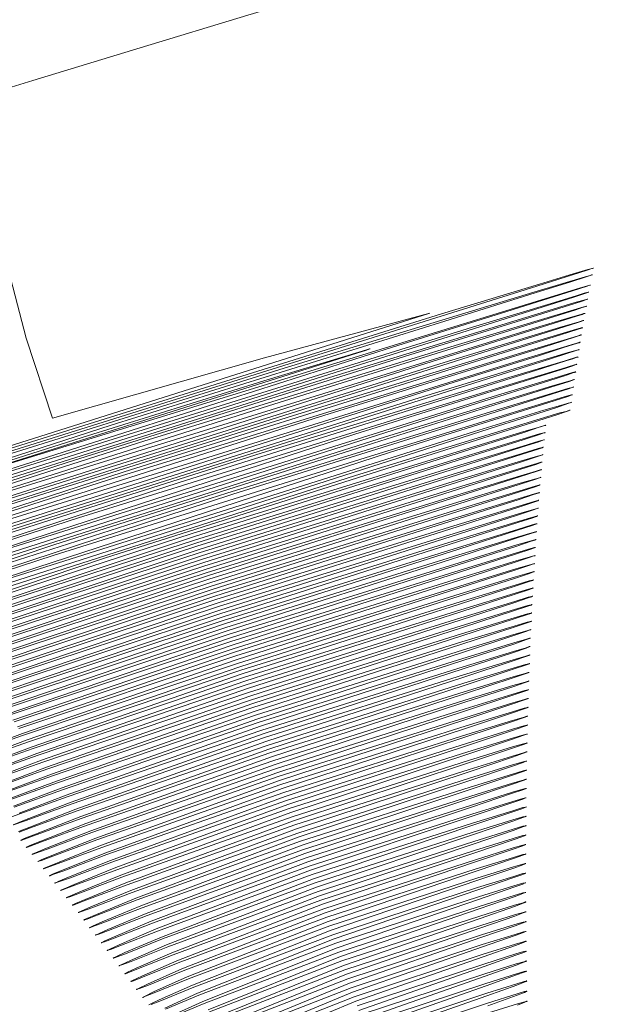
# Model space of a CAD drawing. Units: inches. Extents: x 3 to 207, y 0 to 132.
# Drawn here: x 89 to 89, y 106 to 106 of the extents above; entities that cross this region are included whole.
import ezdxf

# ---------------------------------------------------------------- set-up
doc = ezdxf.new("R2010")
doc.units = ezdxf.units.IN
doc.header["$MEASUREMENT"] = 0

msp = doc.modelspace()

# ---------------------------------------------------------------- linework, layer by layer
at = {"color": 7, "linetype": 'Continuous', "lineweight": 15, "flags": 128}
for points in [[(88.8482556, 105.9608386), (88.8483307, 105.9605523), (88.8483906, 105.9603716), (88.8488693, 105.9605077), (88.8492421, 105.9606086), (88.8478209, 105.9601592)], [(88.8478432, 105.9601627), (88.8492685, 105.9606068), (88.8494897, 105.9606737), (88.8495583, 105.9606948), (88.8495991, 105.9607066), (88.8496091, 105.9607095), (88.8496114, 105.9607101), (88.849612, 105.9607101), (88.849612, 105.9607101), (88.8496117, 105.9607101), (88.8496108, 105.9607101), (88.8496082, 105.9607089), (88.8495973, 105.9607054), (88.8494841, 105.9606696), (88.8481107, 105.960239)], [(88.848104, 105.9602314), (88.8489136, 105.9604842), (88.8494771, 105.9606555), (88.8495926, 105.9606901), (88.8496041, 105.9606937), (88.8496073, 105.9606948), (88.8496085, 105.9606948), (88.8496091, 105.9606948), (88.8496088, 105.9606948), (88.8496067, 105.9606942), (88.8495976, 105.9606913), (88.8495586, 105.9606784), (88.8494923, 105.9606579), (88.8492764, 105.9605904), (88.8485226, 105.9603557), (88.847869, 105.9601445)], [(88.8482944, 105.9602695), (88.8495337, 105.9606508), (88.8495824, 105.9606655), (88.8495962, 105.9606696), (88.8496035, 105.9606714), (88.8496041, 105.9606714), (88.8496047, 105.9606714), (88.8496044, 105.9606714), (88.8496038, 105.9606714), (88.8496014, 105.9606708), (88.8495973, 105.960669), (88.8495642, 105.9606585), (88.8494158, 105.9606121), (88.8491582, 105.9605317), (88.8478071, 105.9601011)], [(88.8479447, 105.9601428), (88.8493389, 105.9605769), (88.8495234, 105.9606326), (88.849575, 105.9606485), (88.8495906, 105.9606532), (88.8495994, 105.9606555), (88.8496011, 105.9606561), (88.8496014, 105.9606561), (88.8496008, 105.9606555), (88.8496, 105.9606555), (88.8495967, 105.9606544), (88.8495671, 105.9606444), (88.8494266, 105.9606004), (88.8480579, 105.9601686)], [(88.8477599, 105.9600677), (88.8490253, 105.9604666), (88.8495128, 105.960615), (88.8495674, 105.9606315), (88.849595, 105.9606391), (88.8495976, 105.9606403), (88.8495985, 105.9606403), (88.8495988, 105.9606403), (88.8495985, 105.9606403), (88.8495979, 105.9606397), (88.8495956, 105.9606391), (88.8495859, 105.9606356), (88.8495695, 105.9606303), (88.8494369, 105.9605886), (88.8491969, 105.9605141), (88.8484261, 105.9602724), (88.847852, 105.9600853)], [(88.8479368, 105.9601093), (88.8485991, 105.96032), (88.8493069, 105.9605376), (88.849502, 105.9605963), (88.8495595, 105.9606139), (88.84959, 105.9606227), (88.8495935, 105.9606238), (88.8495956, 105.9606244), (88.8495956, 105.9606244), (88.8495953, 105.9606238), (88.8495941, 105.9606238), (88.8495862, 105.9606209), (88.8495715, 105.9606162), (88.8494466, 105.9605769), (88.8488781, 105.9603997), (88.8481125, 105.9601557)], [(88.8482017, 105.9601792), (88.8494908, 105.9605781), (88.8495513, 105.9605963), (88.849585, 105.9606062), (88.849592, 105.960608), (88.8495926, 105.960608), (88.8495929, 105.960608), (88.8495929, 105.960608), (88.8495923, 105.960608), (88.84959, 105.9606074), (88.8495862, 105.9606057), (88.8495733, 105.9606016), (88.8494559, 105.9605646), (88.849233, 105.9604948), (88.8478978, 105.9600689)], [(88.8479315, 105.9600765), (88.8492747, 105.9604971), (88.8494797, 105.9605593), (88.8495428, 105.9605781), (88.8495794, 105.9605892), (88.8495879, 105.9605916), (88.84959, 105.9605922), (88.84959, 105.9605922), (88.8495894, 105.9605916), (88.8495885, 105.9605916), (88.8495856, 105.9605904), (88.8495744, 105.9605869), (88.8494644, 105.9605523), (88.8481676, 105.9601422)], [(88.8479289, 105.9600436), (88.848517, 105.9602325), (88.8492418, 105.9604561), (88.8494565, 105.9605212), (88.8495674, 105.9605546), (88.8495791, 105.9605581), (88.8495827, 105.9605593), (88.8495844, 105.9605593), (88.8495844, 105.9605593), (88.8495841, 105.9605593), (88.8495832, 105.9605587), (88.8495753, 105.9605564), (88.8495407, 105.9605452), (88.8494803, 105.9605259), (88.8489813, 105.9603704), (88.8482234, 105.9601287)], [(88.8481802, 105.960141), (88.8489444, 105.9603804), (88.849468, 105.9605405), (88.8495736, 105.9605722), (88.8495838, 105.9605752), (88.8495865, 105.9605757), (88.8495871, 105.9605757), (88.8495874, 105.9605757), (88.8495874, 105.9605757), (88.8495868, 105.9605757), (88.8495844, 105.9605746), (88.849575, 105.9605716), (88.8495369, 105.9605593), (88.8494727, 105.9605394), (88.8492665, 105.9604748), (88.8485522, 105.9602507), (88.8479444, 105.9600524)], [(88.8481621, 105.9601029), (88.8494445, 105.9605018), (88.849561, 105.960537), (88.8495742, 105.9605411), (88.8495809, 105.9605429), (88.8495818, 105.9605429), (88.8495821, 105.9605429), (88.8495818, 105.9605429), (88.8495812, 105.9605429), (88.8495791, 105.9605417), (88.8495753, 105.9605405), (88.8495442, 105.9605306), (88.8494873, 105.9605124), (88.8492972, 105.9604531), (88.8479919, 105.960036)], [(88.8478391, 105.9601316), (88.8484577, 105.9603282), (88.8488678, 105.9604555), (88.8490025, 105.9604965), (88.8490822, 105.9605206), (88.8491016, 105.9605265), (88.849106, 105.9605276), (88.8491072, 105.9605276), (88.8491072, 105.9605276), (88.8491069, 105.9605276), (88.8491066, 105.9605276), (88.8491048, 105.960527), (88.849099, 105.9605247), (88.8490773, 105.9605182), (88.8488529, 105.9604478), (88.8481844, 105.9602361)], [(88.8479286, 105.9600108), (88.8492087, 105.9604144), (88.8494325, 105.9604825), (88.8495542, 105.9605194), (88.8495689, 105.9605235), (88.8495774, 105.9605259), (88.8495791, 105.9605265), (88.8495791, 105.9605265), (88.8495786, 105.9605259), (88.8495777, 105.9605259), (88.8495747, 105.9605247), (88.8495469, 105.9605159), (88.8494938, 105.9604989), (88.8482797, 105.9601146)], [(88.8479306, 105.9599785), (88.8484489, 105.9601469), (88.8491755, 105.9603722), (88.8494078, 105.9604432), (88.8495401, 105.960483), (88.8495689, 105.9604918), (88.8495721, 105.9604924), (88.8495739, 105.960493), (88.8495739, 105.960493), (88.8495736, 105.9604924), (88.8495727, 105.9604924), (88.8495651, 105.9604895), (88.8495516, 105.9604854), (88.8495055, 105.9604707), (88.8490731, 105.9603352), (88.8478913, 105.9599515)], [(88.8481468, 105.9600659), (88.8488634, 105.960293), (88.8494202, 105.9604631), (88.8495475, 105.9605012), (88.8495733, 105.9605089), (88.8495756, 105.9605094), (88.8495765, 105.9605094), (88.8495768, 105.96051), (88.8495765, 105.9605094), (88.8495762, 105.9605094), (88.8495739, 105.9605089), (88.8495648, 105.9605053), (88.8495495, 105.9605006), (88.8494999, 105.9604848), (88.8493257, 105.9604302), (88.8486786, 105.9602273), (88.8480403, 105.960019)], [(88.8481342, 105.9600284), (88.8493952, 105.9604232), (88.8495325, 105.9604649), (88.8495642, 105.9604742), (88.8495706, 105.960476), (88.8495712, 105.960476), (88.8495715, 105.960476), (88.8495715, 105.960476), (88.8495709, 105.9604754), (88.8495689, 105.9604748), (88.8495651, 105.9604737), (88.849553, 105.9604696), (88.8495105, 105.9604561), (88.8493518, 105.9604062), (88.8480896, 105.960002)], [(88.8479353, 105.9599463), (88.8491418, 105.9603293), (88.8493823, 105.9604033), (88.8495246, 105.9604461), (88.8495592, 105.9604561), (88.8495671, 105.9604584), (88.8495689, 105.960459), (88.8495689, 105.960459), (88.8495686, 105.9604584), (88.8495677, 105.9604584), (88.8495648, 105.9604572), (88.8495542, 105.9604537), (88.8495152, 105.9604414), (88.8491148, 105.9603153), (88.8483932, 105.9600859), (88.8479321, 105.959931)], [(88.8479421, 105.9599146), (88.8483944, 105.9600624), (88.8491081, 105.9602859), (88.8495084, 105.960408), (88.849548, 105.9604203), (88.8495589, 105.9604232), (88.8495621, 105.9604238), (88.8495639, 105.9604244), (88.8495642, 105.9604244), (88.8495636, 105.9604244), (88.8495627, 105.9604238), (88.8495557, 105.9604214), (88.8495231, 105.9604109), (88.8493864, 105.9603675), (88.8491538, 105.9602947), (88.8479737, 105.9599105)], [(88.8481245, 105.959992), (88.8487836, 105.9602026), (88.8493694, 105.9603827), (88.8495167, 105.9604273), (88.8495536, 105.9604385), (88.8495633, 105.9604408), (88.8495656, 105.9604414), (88.8495662, 105.960442), (88.8495665, 105.960442), (88.8495665, 105.9604414), (88.8495659, 105.9604414), (88.8495639, 105.9604408), (88.8495551, 105.9604379), (88.8495193, 105.9604261), (88.8493753, 105.9603804), (88.8487977, 105.9601997), (88.8481392, 105.9599844)], [(88.8481175, 105.9599551), (88.8493433, 105.9603417), (88.8494999, 105.9603892), (88.8495422, 105.9604015), (88.8495545, 105.960405), (88.849561, 105.9604068), (88.8495615, 105.9604068), (88.8495618, 105.9604074), (88.8495615, 105.9604068), (88.8495612, 105.9604068), (88.8495592, 105.9604062), (88.8495557, 105.960405), (88.8495263, 105.960395), (88.849397, 105.960354), (88.8481893, 105.9599668)], [(88.8479512, 105.9598823), (88.8490743, 105.9602425), (88.8494911, 105.9603698), (88.849536, 105.9603833), (88.8495498, 105.9603868), (88.8495574, 105.9603892), (88.8495592, 105.9603898), (88.8495592, 105.9603898), (88.8495589, 105.9603892), (88.849558, 105.9603892), (88.8495551, 105.960388), (88.8495293, 105.9603792), (88.8494067, 105.9603405), (88.8491902, 105.9602724), (88.8485076, 105.9600554), (88.8480163, 105.9598899)], [(88.8481131, 105.9599187), (88.8487059, 105.9601111), (88.8493043, 105.9602959), (88.8494542, 105.9603411), (88.8494917, 105.9603522), (88.8495008, 105.9603552), (88.8495032, 105.9603557), (88.8495038, 105.9603557), (88.849504, 105.9603557), (88.8495038, 105.9603557), (88.8495032, 105.9603552), (88.8495008, 105.9603546), (88.8494914, 105.9603516), (88.8494542, 105.9603393), (88.8493043, 105.9602918), (88.8487085, 105.9601041), (88.8481327, 105.9599128)], [(88.8481354, 105.9599099), (88.8487112, 105.9600964), (88.8493043, 105.9602801), (88.849453, 105.9603247), (88.84949, 105.9603358), (88.8494994, 105.9603387), (88.8495017, 105.9603393), (88.8495023, 105.9603393), (88.8495023, 105.9603393), (88.8495023, 105.9603393), (88.8495017, 105.9603387), (88.8494994, 105.9603381), (88.84949, 105.9603346), (88.8494527, 105.9603229), (88.8493043, 105.960276), (88.8487138, 105.9600894), (88.848143, 105.9598999)], [(88.8481456, 105.9598964), (88.8487165, 105.9600824), (88.8493046, 105.9602636), (88.8494518, 105.9603082), (88.8494885, 105.9603194), (88.8494976, 105.9603217), (88.8494999, 105.9603223), (88.8495005, 105.9603229), (88.8495008, 105.9603229), (88.8495005, 105.9603223), (88.8494999, 105.9603223), (88.8494976, 105.9603217), (88.8494885, 105.9603182), (88.8494515, 105.9603065), (88.8493046, 105.9602595), (88.8487191, 105.9600747), (88.8481533, 105.9598864)], [(88.8481559, 105.9598835), (88.8487217, 105.9600677), (88.8493046, 105.9602478), (88.8494507, 105.9602918), (88.849487, 105.9603029), (88.8494961, 105.9603053), (88.8494985, 105.9603059), (88.8494988, 105.9603059), (88.8494991, 105.9603059), (88.8494988, 105.9603059), (88.8494982, 105.9603059), (88.8494961, 105.9603047), (88.8494867, 105.9603018), (88.8494504, 105.96029), (88.8493046, 105.9602437), (88.8487244, 105.9600601), (88.8481635, 105.9598735)], [(88.8481662, 105.95987), (88.848727, 105.9600524), (88.8493046, 105.9602314), (88.8494495, 105.9602754), (88.8494856, 105.9602859), (88.8494944, 105.9602883), (88.8494967, 105.9602889), (88.8494973, 105.9602895), (88.8494976, 105.9602895), (88.8494973, 105.9602889), (88.8494967, 105.9602889), (88.8494944, 105.9602877), (88.8494853, 105.9602848), (88.8494492, 105.960273), (88.8493049, 105.9602273), (88.8487297, 105.9600454), (88.8481741, 105.95986)], [(88.8481767, 105.9598565), (88.8487323, 105.9600378), (88.8493049, 105.9602149), (88.8494483, 105.9602584), (88.8494841, 105.9602689), (88.8494929, 105.9602719), (88.8494952, 105.9602724), (88.8494958, 105.9602724), (88.8494958, 105.9602724), (88.8494958, 105.9602719), (88.8494952, 105.9602719), (88.8494929, 105.9602713), (88.8494838, 105.9602677), (88.849448, 105.9602566), (88.8493049, 105.9602108), (88.8487349, 105.9600301), (88.8481844, 105.9598459)], [(88.848187, 105.959843), (88.8487376, 105.9600225), (88.8493052, 105.9601985), (88.8494471, 105.9602413), (88.8494826, 105.9602519), (88.8494914, 105.9602548), (88.8494938, 105.9602554), (88.8494944, 105.9602554), (88.8494944, 105.9602554), (88.8494941, 105.9602554), (88.8494938, 105.9602548), (88.8494914, 105.9602543), (88.8494826, 105.9602513), (88.8494471, 105.9602396), (88.8493052, 105.9601944), (88.8487402, 105.9600155), (88.8481949, 105.9598324)], [(88.8481976, 105.9598289), (88.8487431, 105.9600079), (88.8493052, 105.9601821), (88.849446, 105.9602249), (88.8494812, 105.9602349), (88.84949, 105.9602372), (88.8494923, 105.9602378), (88.8494926, 105.9602384), (88.8494929, 105.9602384), (88.8494926, 105.9602378), (88.8494923, 105.9602378), (88.84949, 105.9602372), (88.8494812, 105.9602337), (88.849446, 105.9602226), (88.8493055, 105.9601774), (88.8487458, 105.9600002), (88.8482055, 105.9598184)], [(88.8482081, 105.9598154), (88.8487484, 105.9599926), (88.8493055, 105.9601651), (88.8494451, 105.9602073), (88.84948, 105.9602179), (88.8494885, 105.9602202), (88.8494908, 105.9602208), (88.8494911, 105.9602208), (88.8494914, 105.9602208), (88.8494911, 105.9602208), (88.8494908, 105.9602208), (88.8494885, 105.9602196), (88.8494797, 105.9602167), (88.8494448, 105.9602056), (88.8493058, 105.960161), (88.8487511, 105.959985), (88.848216, 105.9598049)], [(88.8482187, 105.9598013), (88.848754, 105.9599773), (88.8493058, 105.9601481), (88.8494439, 105.9601903), (88.8494785, 105.9602009), (88.849487, 105.9602032), (88.8494894, 105.9602038), (88.84949, 105.9602038), (88.84949, 105.9602038), (88.84949, 105.9602038), (88.8494894, 105.9602032), (88.849487, 105.9602026), (88.8494785, 105.9601997), (88.8494439, 105.960188), (88.849306, 105.960144), (88.8487566, 105.9599697), (88.8482266, 105.9597908)], [(88.8482292, 105.9597873), (88.8487593, 105.9599621), (88.849306, 105.9601316), (88.849443, 105.9601733), (88.8494774, 105.9601833), (88.8494859, 105.9601856), (88.8494879, 105.9601862), (88.8494885, 105.9601862), (88.8494885, 105.9601862), (88.8494885, 105.9601862), (88.8494879, 105.9601862), (88.8494859, 105.960185), (88.8494771, 105.9601821), (88.849443, 105.9601709), (88.8493063, 105.9601269), (88.8487622, 105.9599539), (88.8482372, 105.9597767)], [(88.8482398, 105.9597732), (88.8487649, 105.9599463), (88.8493066, 105.9601146), (88.8494422, 105.9601557), (88.8494759, 105.9601657), (88.8494844, 105.960168), (88.8494864, 105.9601686), (88.849487, 105.9601686), (88.8494873, 105.9601686), (88.849487, 105.9601686), (88.8494864, 105.9601686), (88.8494844, 105.9601674), (88.8494759, 105.9601645), (88.8494422, 105.9601533), (88.8493066, 105.9601099), (88.8487678, 105.9599386), (88.8482477, 105.9597626)], [(88.8482504, 105.9597591), (88.8487704, 105.959931), (88.8493069, 105.9600976), (88.8494413, 105.9601381), (88.8494747, 105.9601481), (88.8494832, 105.9601504), (88.8494853, 105.960151), (88.8494859, 105.960151), (88.8494859, 105.960151), (88.8494859, 105.960151), (88.8494853, 105.960151), (88.8494832, 105.9601498), (88.8494747, 105.9601469), (88.849441, 105.9601363), (88.8493069, 105.9600929), (88.8487731, 105.9599228), (88.8482583, 105.959748)], [(88.8482609, 105.9597444), (88.848776, 105.9599152), (88.8493072, 105.96008), (88.8494404, 105.9601205), (88.8494735, 105.9601305), (88.8494818, 105.9601328), (88.8494838, 105.9601334), (88.8494844, 105.9601334), (88.8494847, 105.9601334), (88.8494844, 105.9601334), (88.8494838, 105.9601334), (88.8494818, 105.9601322), (88.8494735, 105.9601293), (88.8494404, 105.9601187), (88.8493075, 105.9600759), (88.8487789, 105.9599075), (88.8482688, 105.9597339)], [(88.8482715, 105.9597298), (88.8487816, 105.9598993), (88.8493078, 105.960063), (88.8494395, 105.9601029), (88.8494724, 105.9601129), (88.8494806, 105.9601152), (88.8494826, 105.9601158), (88.8494832, 105.9601158), (88.8494832, 105.9601158), (88.8494832, 105.9601158), (88.8494826, 105.9601152), (88.8494806, 105.9601146), (88.8494724, 105.9601117), (88.8494395, 105.9601011), (88.8493078, 105.9600589), (88.8487845, 105.9598917), (88.8482797, 105.9597192)], [(88.8482823, 105.9597157), (88.8487871, 105.9598835), (88.8493081, 105.9600454), (88.8494386, 105.9600853), (88.8494712, 105.9600947), (88.8494794, 105.960097), (88.8494815, 105.9600976), (88.849482, 105.9600976), (88.849482, 105.9600976), (88.849482, 105.9600976), (88.8494815, 105.9600976), (88.8494794, 105.9600964), (88.8494712, 105.9600941), (88.8494386, 105.9600829), (88.8493084, 105.9600413), (88.8487901, 105.9598753), (88.8482902, 105.9597046)], [(88.8482929, 105.959701), (88.848793, 105.9598676), (88.8493087, 105.9600278), (88.849438, 105.9600677), (88.8494703, 105.9600771), (88.8494782, 105.9600794), (88.8494803, 105.96008), (88.8494809, 105.96008), (88.8494809, 105.96008), (88.8494809, 105.9600794), (88.8494803, 105.9600794), (88.8494782, 105.9600788), (88.84947, 105.9600759), (88.8494378, 105.9600653), (88.849309, 105.9600237), (88.8487957, 105.9598594), (88.8483011, 105.9596899)], [(88.8483037, 105.9596864), (88.8487986, 105.9598512), (88.8493093, 105.9600108), (88.8494372, 105.9600495), (88.8494691, 105.9600589), (88.8494771, 105.9600612), (88.8494791, 105.9600618), (88.8494797, 105.9600618), (88.8494797, 105.9600618), (88.8494797, 105.9600618), (88.8494791, 105.9600612), (88.8494771, 105.9600607), (88.8494691, 105.9600577), (88.8494372, 105.9600472), (88.8493096, 105.9600061), (88.8488015, 105.9598436), (88.8483117, 105.9596752)], [(88.8483146, 105.9596711), (88.8488042, 105.9598354), (88.8493099, 105.9599926), (88.8494366, 105.9600313), (88.849468, 105.9600407), (88.8494759, 105.9600431), (88.8494779, 105.9600436), (88.8494785, 105.9600436), (88.8494785, 105.9600436), (88.8494785, 105.9600436), (88.8494779, 105.9600431), (88.8494759, 105.9600425), (88.849468, 105.9600395), (88.8494363, 105.960029), (88.8493102, 105.9599885), (88.8488071, 105.9598272), (88.8483225, 105.95966), (88.8482052, 105.9596166)], [(88.8482066, 105.9596148), (88.8483252, 105.9596564), (88.84881, 105.9598189), (88.8493104, 105.959975), (88.8494357, 105.9600131), (88.8494671, 105.9600225), (88.849475, 105.9600249), (88.8494768, 105.9600255), (88.8494774, 105.9600255), (88.8494774, 105.9600255), (88.8494774, 105.9600249), (88.8494768, 105.9600249), (88.849475, 105.9600243), (88.8494671, 105.9600213), (88.8494357, 105.9600108), (88.8493107, 105.9599703), (88.848813, 105.9598107), (88.8483334, 105.9596453), (88.8482172, 105.9596019)], [(88.8482187, 105.9596001), (88.848336, 105.9596412), (88.8488159, 105.9598025), (88.849311, 105.9599574), (88.8494351, 105.9599949), (88.8494662, 105.9600043), (88.8494738, 105.9600061), (88.8494759, 105.9600067), (88.8494762, 105.9600067), (88.8494765, 105.9600067), (88.8494762, 105.9600067), (88.8494759, 105.9600067), (88.8494738, 105.9600055), (88.8494662, 105.9600032), (88.8494351, 105.9599926), (88.8493113, 105.9599527), (88.8488188, 105.9597943), (88.8483442, 105.95963), (88.8482292, 105.9595872)], [(88.848231, 105.9595855), (88.8483469, 105.9596259), (88.8488218, 105.9597861), (88.8493119, 105.9599392), (88.8494345, 105.9599768), (88.8494653, 105.9599856), (88.849473, 105.9599879), (88.8494747, 105.9599885), (88.8494753, 105.9599885), (88.8494753, 105.9599885), (88.8494753, 105.9599885), (88.8494747, 105.9599879), (88.849473, 105.9599873), (88.849465, 105.9599844), (88.8494345, 105.9599744), (88.8493119, 105.9599345), (88.8488244, 105.9597779), (88.8483551, 105.9596148), (88.8482416, 105.959572)], [(88.848243, 105.9595702), (88.848358, 105.9596107), (88.8488273, 105.9597697), (88.8493125, 105.959921), (88.8494339, 105.959958), (88.8494642, 105.9599674), (88.8494718, 105.9599691), (88.8494738, 105.9599697), (88.8494741, 105.9599697), (88.8494744, 105.9599697), (88.8494741, 105.9599697), (88.8494738, 105.9599697), (88.8494718, 105.9599685), (88.8494642, 105.9599662), (88.8494339, 105.9599556), (88.8493128, 105.9599163), (88.8488303, 105.9597615), (88.8483659, 105.9595995), (88.8482536, 105.9595573)], [(88.848255, 105.9595555), (88.8483689, 105.9595954), (88.8488332, 105.9597527), (88.8493131, 105.9599028), (88.8494334, 105.9599398), (88.8494633, 105.9599486), (88.8494709, 105.9599504), (88.8494727, 105.9599509), (88.8494732, 105.9599509), (88.8494732, 105.9599509), (88.8494732, 105.9599509), (88.8494727, 105.9599509), (88.8494709, 105.9599498), (88.8494633, 105.9599474), (88.8494334, 105.9599375), (88.8493134, 105.9598981), (88.8488361, 105.9597444), (88.8483771, 105.9595837), (88.8482659, 105.959542)], [(88.8482674, 105.9595403), (88.8483797, 105.9595802), (88.8488394, 105.9597362), (88.849314, 105.9598847), (88.8494328, 105.959921), (88.8494627, 105.9599298), (88.84947, 105.9599316), (88.8494718, 105.9599322), (88.8494724, 105.9599322), (88.8494724, 105.9599322), (88.8494718, 105.9599322), (88.84947, 105.959931), (88.8494624, 105.9599287), (88.8494328, 105.9599187), (88.8493143, 105.95988), (88.8488423, 105.9597274), (88.8483879, 105.9595684), (88.8482779, 105.9595268)], [(88.8482797, 105.959525), (88.8483906, 105.9595643), (88.8488452, 105.9597192), (88.8493148, 105.9598665), (88.8494325, 105.9599023), (88.8494618, 105.9599111), (88.8494691, 105.9599128), (88.8494709, 105.9599134), (88.8494715, 105.9599134), (88.8494715, 105.9599134), (88.8494709, 105.9599128), (88.8494691, 105.9599122), (88.8494618, 105.9599099), (88.8494325, 105.9598999), (88.8493148, 105.9598618), (88.8488482, 105.9597104), (88.8483991, 105.9595526), (88.8482902, 105.9595115)], [(88.8482917, 105.9595098), (88.8484017, 105.9595485), (88.8488511, 105.9597022), (88.8493157, 105.9598477), (88.8494319, 105.9598835), (88.8494609, 105.9598917), (88.8494683, 105.959894), (88.84947, 105.9598946), (88.8494706, 105.9598946), (88.8494706, 105.959894), (88.84947, 105.959894), (88.8494683, 105.9598935), (88.8494609, 105.9598905), (88.8494319, 105.9598811), (88.8493157, 105.959843), (88.848854, 105.9596934), (88.8484099, 105.9595368), (88.8483026, 105.9594957)], [(88.848304, 105.9594939), (88.8484129, 105.9595332), (88.848857, 105.9596852), (88.8493166, 105.9598295), (88.8494316, 105.9598647), (88.8494603, 105.9598729), (88.8494674, 105.9598747), (88.8494691, 105.9598753), (88.8494697, 105.9598753), (88.8494697, 105.9598753), (88.8494691, 105.9598753), (88.8494674, 105.9598741), (88.8494603, 105.9598717), (88.8494316, 105.9598618), (88.8493166, 105.9598248), (88.8488602, 105.9596764), (88.8484211, 105.9595209), (88.8483149, 105.9594804)], [(88.8482894, 105.9594687), (88.8483164, 105.9594787), (88.8484237, 105.9595174), (88.8488631, 105.9596676), (88.8493175, 105.9598107), (88.849431, 105.9598453), (88.8494595, 105.9598536), (88.8494665, 105.9598559), (88.8494683, 105.9598559), (88.8494688, 105.9598559), (88.8494688, 105.9598559), (88.8494683, 105.9598559), (88.8494665, 105.9598553), (88.8494595, 105.9598524), (88.849431, 105.959843), (88.8493175, 105.959806), (88.8488661, 105.9596594), (88.8484322, 105.9595051), (88.8483272, 105.9594646), (88.8483014, 105.959454)], [(88.8483023, 105.9594535), (88.8483287, 105.9594628), (88.8484349, 105.959501), (88.8488693, 105.9596506), (88.8493184, 105.959792), (88.8494307, 105.959826), (88.8494589, 105.9598348), (88.8494659, 105.9598365), (88.8494677, 105.9598371), (88.8494683, 105.9598371), (88.849468, 105.9598365), (88.8494677, 105.9598365), (88.8494659, 105.959836), (88.8494589, 105.9598336), (88.8494307, 105.9598236), (88.8493187, 105.9597873), (88.8488722, 105.9596418), (88.8484431, 105.9594892), (88.8483395, 105.9594488), (88.848314, 105.9594388)], [(88.8483149, 105.9594376), (88.848341, 105.959447), (88.848446, 105.9594851), (88.8488751, 105.959633), (88.8493192, 105.9597732), (88.8494304, 105.9598072), (88.8494583, 105.9598154), (88.849465, 105.9598172), (88.8494668, 105.9598178), (88.8494674, 105.9598178), (88.8494674, 105.9598172), (88.8494668, 105.9598172), (88.849465, 105.9598166), (88.8494583, 105.9598143), (88.8494304, 105.9598049), (88.8493195, 105.9597685), (88.8488784, 105.9596248), (88.8484542, 105.9594728), (88.8483518, 105.9594329), (88.8483266, 105.959423), (88.8483205, 105.95942), (88.848319, 105.9594194), (88.8483187, 105.9594194), (88.8483187, 105.9594188), (88.8483193, 105.9594194), (88.848321, 105.9594194), (88.8483275, 105.9594218), (88.8483533, 105.9594312), (88.8484572, 105.9594687), (88.8488813, 105.959616), (88.8493201, 105.9597538), (88.8494301, 105.9597879), (88.8494577, 105.9597955), (88.8494644, 105.9597978), (88.8494662, 105.9597978), (88.8494668, 105.9597978), (88.8494665, 105.9597978), (88.8494662, 105.9597978), (88.8494644, 105.9597972), (88.8494577, 105.9597943), (88.8494301, 105.9597855), (88.8493204, 105.9597491), (88.8488845, 105.9596072), (88.8484654, 105.959457), (88.8483642, 105.9594171), (88.8483395, 105.9594071), (88.8483334, 105.9594042), (88.8483319, 105.9594036), (88.8483316, 105.9594036), (88.8483313, 105.959403), (88.8483319, 105.959403), (88.8483337, 105.9594036), (88.8483401, 105.9594059), (88.8483659, 105.9594153), (88.8484683, 105.9594529), (88.8488875, 105.9595984), (88.8493213, 105.9597351), (88.8494298, 105.9597685), (88.8494571, 105.9597761), (88.8494639, 105.9597779), (88.8494656, 105.9597785), (88.8494659, 105.9597785), (88.8494659, 105.9597785), (88.8494656, 105.9597779), (88.8494639, 105.9597773), (88.8494571, 105.959775), (88.8494298, 105.9597656), (88.8493216, 105.9597304), (88.8488907, 105.9595896), (88.8484768, 105.9594406), (88.8483768, 105.9594012), (88.8483521, 105.9593907), (88.848346, 105.9593883), (88.8483448, 105.9593878), (88.8483442, 105.9593872), (88.8483442, 105.9593872), (88.8483448, 105.9593872), (88.8483466, 105.9593878), (88.848353, 105.9593901), (88.8483782, 105.9593989), (88.8484794, 105.9594364), (88.8488936, 105.9595802), (88.8493222, 105.9597157), (88.8494295, 105.9597486), (88.8494565, 105.9597568), (88.8494633, 105.9597585), (88.8494647, 105.9597585), (88.8494653, 105.9597591), (88.8494653, 105.9597585), (88.8494647, 105.9597585), (88.8494633, 105.9597579), (88.8494565, 105.9597556), (88.8494295, 105.9597462), (88.8493225, 105.959711), (88.8488969, 105.9595714), (88.848488, 105.9594241), (88.8483891, 105.9593848), (88.848365, 105.9593748), (88.8483589, 105.9593719), (88.8483574, 105.9593713), (88.8483571, 105.9593713), (88.8483571, 105.9593713), (88.8483577, 105.9593713), (88.8483595, 105.9593719), (88.8483656, 105.9593737), (88.8483909, 105.9593831), (88.8484906, 105.95942), (88.8488998, 105.9595626), (88.8493234, 105.9596963), (88.8494295, 105.9597292), (88.8494559, 105.9597368), (88.8494627, 105.9597386), (88.8494642, 105.9597392), (88.8494647, 105.9597392), (88.8494647, 105.9597392), (88.8494642, 105.9597386), (88.8494627, 105.959738), (88.8494559, 105.9597356), (88.8494295, 105.9597268), (88.8493236, 105.9596916), (88.848903, 105.9595538), (88.8484991, 105.9594071), (88.8484017, 105.9593684), (88.8483777, 105.9593584), (88.8483718, 105.9593561), (88.8483703, 105.9593555), (88.84837, 105.9593549), (88.84837, 105.9593549), (88.8483706, 105.9593549), (88.8483724, 105.9593555), (88.8483785, 105.9593578), (88.8484032, 105.9593666), (88.848502, 105.959403), (88.8489059, 105.959545), (88.8493245, 105.959677), (88.8494292, 105.9597092), (88.8494554, 105.9597169), (88.8494621, 105.9597186), (88.8494636, 105.9597192), (88.8494642, 105.9597192), (88.8494642, 105.9597192), (88.8494636, 105.9597186), (88.8494621, 105.959718), (88.8494554, 105.9597157), (88.8494292, 105.9597069), (88.8493248, 105.9596723), (88.8489092, 105.9595356), (88.8485105, 105.9593907), (88.8484143, 105.9593526), (88.8483906, 105.9593426), (88.8483847, 105.9593396), (88.8483832, 105.9593391), (88.8483829, 105.9593391), (88.8483829, 105.9593385), (88.8483835, 105.9593385), (88.8483853, 105.9593391), (88.8483914, 105.9593414), (88.8484158, 105.9593502), (88.8485132, 105.9593866), (88.8489124, 105.9595268), (88.8493257, 105.9596576), (88.8494292, 105.9596893), (88.8494551, 105.9596969), (88.8494615, 105.9596987), (88.849463, 105.9596993), (88.8494636, 105.9596993), (88.8494636, 105.9596993), (88.849463, 105.9596987), (88.8494615, 105.9596981), (88.8494551, 105.9596958), (88.8494292, 105.959687), (88.849326, 105.9596529), (88.8489153, 105.959518), (88.8485217, 105.9593737), (88.8484266, 105.9593355), (88.8484035, 105.9593262), (88.8483976, 105.9593232), (88.8483964, 105.9593226), (88.8483958, 105.9593226), (88.8483958, 105.959322), (88.8483964, 105.959322), (88.8483982, 105.9593226), (88.8484041, 105.959325), (88.8484284, 105.9593338), (88.8485246, 105.9593696), (88.8489186, 105.9595086), (88.8493269, 105.9596383), (88.849429, 105.9596694), (88.8494545, 105.959677), (88.8494609, 105.9596787), (88.8494627, 105.9596793), (88.849463, 105.9596793), (88.849463, 105.9596793), (88.8494627, 105.9596787), (88.8494609, 105.9596782), (88.8494545, 105.9596758), (88.849429, 105.959667), (88.8493272, 105.959633), (88.8489218, 105.9594998), (88.8485331, 105.9593572), (88.8484393, 105.9593191), (88.8484164, 105.9593091), (88.8484105, 105.9593068), (88.8484093, 105.9593062), (88.848409, 105.9593056), (88.8484088, 105.9593056), (88.8484093, 105.9593056), (88.8484111, 105.9593062), (88.848417, 105.9593086), (88.848441, 105.9593174), (88.8485358, 105.9593526), (88.848925, 105.9594904), (88.849328, 105.9596183), (88.849429, 105.9596494), (88.8494542, 105.959657), (88.8494606, 105.9596588), (88.8494621, 105.9596588), (88.8494627, 105.9596588), (88.8494624, 105.9596588), (88.8494621, 105.9596588), (88.8494606, 105.9596582), (88.8494542, 105.9596559), (88.849429, 105.9596471), (88.8493283, 105.9596136), (88.8489282, 105.9594816), (88.8485443, 105.9593402), (88.8484519, 105.9593027), (88.8484293, 105.9592927), (88.8484237, 105.9592904), (88.8484222, 105.9592898), (88.848422, 105.9592892), (88.848422, 105.9592892), (88.8484225, 105.9592892), (88.848424, 105.9592898), (88.8484299, 105.9592915), (88.8484533, 105.9593003), (88.8485472, 105.9593361), (88.8489312, 105.9594722), (88.8493292, 105.959599), (88.849429, 105.9596295), (88.8494539, 105.9596365), (88.84946, 105.9596383), (88.8494615, 105.9596388), (88.8494621, 105.9596388), (88.8494615, 105.9596383), (88.84946, 105.9596377), (88.8494539, 105.9596353), (88.849429, 105.9596271), (88.8493295, 105.9595937), (88.8489344, 105.9594628), (88.8485557, 105.9593232), (88.8484645, 105.9592857), (88.8484422, 105.9592763), (88.8484366, 105.9592734), (88.8484352, 105.9592728), (88.8484349, 105.9592728), (88.8484349, 105.9592728), (88.8484354, 105.9592728), (88.8484369, 105.9592728), (88.8484428, 105.9592751), (88.848466, 105.9592839), (88.8485586, 105.9593185), (88.8489376, 105.959454), (88.8493307, 105.959579), (88.849429, 105.9596089), (88.8494536, 105.9596166), (88.8494598, 105.9596183), (88.8494612, 105.9596183), (88.8494618, 105.9596183), (88.8494612, 105.9596183), (88.8494598, 105.9596177), (88.8494536, 105.9596154), (88.849429, 105.9596066), (88.849331, 105.9595737), (88.8489409, 105.9594447), (88.8485672, 105.9593056), (88.8484771, 105.9592687), (88.8484551, 105.9592593), (88.8484495, 105.9592569), (88.8484484, 105.9592558), (88.8484481, 105.9592558), (88.8484481, 105.9592558), (88.8484486, 105.9592558), (88.8484501, 105.9592563), (88.848456, 105.9592581), (88.8484789, 105.9592669), (88.8485701, 105.9593015), (88.8489441, 105.9594353), (88.8493319, 105.9595591), (88.849429, 105.959589), (88.8494533, 105.959596), (88.8494592, 105.9595978), (88.8494609, 105.9595978), (88.8494612, 105.9595978), (88.8494609, 105.9595978), (88.8494592, 105.9595972), (88.8494533, 105.9595948), (88.849429, 105.959586), (88.8493322, 105.9595538), (88.8489473, 105.9594265), (88.8485786, 105.9592886), (88.8484897, 105.9592516), (88.848468, 105.9592423), (88.8484627, 105.9592399), (88.8484616, 105.9592393), (88.8484613, 105.9592387), (88.848461, 105.9592387), (88.8484616, 105.9592387), (88.848463, 105.9592393), (88.8484689, 105.9592411), (88.8484915, 105.9592499), (88.8485815, 105.9592845), (88.8489505, 105.9594171), (88.8493333, 105.9595391), (88.849429, 105.9595684), (88.849453, 105.9595755), (88.8494589, 105.9595772), (88.8494603, 105.9595772), (88.8494609, 105.9595772), (88.8494603, 105.9595772), (88.8494589, 105.9595767), (88.849453, 105.9595743), (88.849429, 105.9595661), (88.8493336, 105.9595338), (88.8489538, 105.9594077), (88.84859, 105.959271), (88.8485026, 105.9592346), (88.8484809, 105.9592252), (88.8484759, 105.9592229), (88.8484745, 105.9592223), (88.8484742, 105.9592217), (88.8484742, 105.9592217), (88.8484748, 105.9592217), (88.8484762, 105.9592223), (88.8484818, 105.9592241), (88.8485041, 105.9592329), (88.848593, 105.9592669), (88.848957, 105.9593983), (88.8493345, 105.9595186), (88.8494292, 105.9595479), (88.8494527, 105.959555), (88.8494586, 105.9595567), (88.84946, 105.9595567), (88.8494606, 105.9595567), (88.84946, 105.9595567), (88.8494586, 105.9595561), (88.8494527, 105.9595538), (88.8494292, 105.9595456), (88.8493348, 105.9595139), (88.8489602, 105.9593889), (88.8486015, 105.959254), (88.8485152, 105.9592176), (88.8484941, 105.9592082), (88.8484888, 105.9592059), (88.8484877, 105.9592053), (88.8484874, 105.9592047), (88.8484874, 105.9592047), (88.848488, 105.9592047), (88.8484894, 105.9592053), (88.848495, 105.9592071), (88.848517, 105.9592153), (88.8486044, 105.9592493), (88.8489634, 105.9593795), (88.849336, 105.9594986), (88.8494292, 105.9595274), (88.8494524, 105.9595344), (88.8494583, 105.9595356), (88.8494598, 105.9595362), (88.8494603, 105.9595362), (88.8494598, 105.9595356), (88.8494583, 105.959535), (88.8494524, 105.9595327), (88.8494292, 105.959525), (88.8493363, 105.9594934), (88.8489667, 105.9593702), (88.8486132, 105.9592364), (88.8485281, 105.9592006), (88.848507, 105.9591912), (88.848502, 105.9591883), (88.8485009, 105.9591877), (88.8485006, 105.9591877), (88.8485006, 105.9591877), (88.8485012, 105.9591877), (88.8485023, 105.9591883), (88.8485079, 105.9591901), (88.8485296, 105.9591983), (88.8486158, 105.9592317), (88.8489699, 105.9593608), (88.8493374, 105.9594781), (88.8494295, 105.9595068), (88.8494524, 105.9595133), (88.8494583, 105.9595151), (88.8494595, 105.9595151), (88.84946, 105.9595151), (88.8494595, 105.9595151), (88.849458, 105.9595145), (88.8494524, 105.9595121), (88.8494295, 105.9595039), (88.8493377, 105.9594734), (88.8489731, 105.9593514), (88.8486246, 105.9592188), (88.8485408, 105.959183), (88.8485202, 105.9591736), (88.8485152, 105.9591713), (88.8485141, 105.9591707), (88.8485138, 105.9591701), (88.8485138, 105.9591701), (88.8485144, 105.9591701), (88.8485155, 105.9591707), (88.8485211, 105.9591725), (88.8485425, 105.9591807), (88.8486276, 105.9592141), (88.8489766, 105.9593414), (88.8493389, 105.9594576), (88.8494295, 105.9594857), (88.8494524, 105.9594928), (88.849458, 105.9594939), (88.8494595, 105.9594945), (88.8494598, 105.9594945), (88.8494595, 105.9594939), (88.849458, 105.9594934), (88.8494521, 105.959491), (88.8494295, 105.9594834), (88.8493392, 105.9594529), (88.8489799, 105.959332), (88.8486361, 105.9592006), (88.8485537, 105.9591654), (88.8485334, 105.959156), (88.8485284, 105.9591537), (88.8485273, 105.9591531), (88.848527, 105.9591531), (88.848527, 105.9591531), (88.8485276, 105.9591531), (88.8485287, 105.9591531), (88.8485343, 105.9591554), (88.8485551, 105.9591631), (88.848639, 105.9591965), (88.8489831, 105.9593226), (88.8493404, 105.959437), (88.8494298, 105.9594652), (88.8494521, 105.9594716), (88.8494577, 105.9594728), (88.8494592, 105.9594734), (88.8494598, 105.9594734), (88.8494592, 105.9594728), (88.8494577, 105.9594722), (88.8494521, 105.9594705), (88.8494298, 105.9594623), (88.8493407, 105.9594323), (88.8489863, 105.9593132), (88.8486478, 105.959183), (88.8485666, 105.9591478), (88.8485466, 105.959139), (88.8485416, 105.9591361), (88.8485405, 105.9591355), (88.8485402, 105.9591355), (88.8485402, 105.9591355), (88.8485408, 105.9591355), (88.8485419, 105.9591361), (88.8485472, 105.9591378), (88.848568, 105.9591455), (88.8486508, 105.9591783), (88.8489898, 105.9593033), (88.8493418, 105.9594165), (88.8494301, 105.9594441), (88.8494521, 105.9594505), (88.8494577, 105.9594517), (88.8494589, 105.9594523), (88.8494595, 105.9594523), (88.8494589, 105.9594517), (88.8494577, 105.9594511), (88.8494521, 105.9594494), (88.8494301, 105.9594411), (88.8493421, 105.9594112), (88.8489931, 105.9592939), (88.8486596, 105.9591648), (88.8485792, 105.9591302), (88.8485595, 105.9591214), (88.8485548, 105.9591185), (88.8485537, 105.9591179), (88.8485534, 105.9591179), (88.8485534, 105.9591179), (88.848554, 105.9591179), (88.8485554, 105.9591179), (88.8485604, 105.9591202), (88.8485809, 105.9591279), (88.8486625, 105.9591607), (88.8489963, 105.9592839), (88.8493433, 105.959396), (88.8494304, 105.959423), (88.8494521, 105.9594294), (88.8494574, 105.9594306), (88.8494589, 105.9594312), (88.8494592, 105.9594312), (88.8494589, 105.9594306), (88.8494574, 105.95943), (88.8494521, 105.9594276), (88.8494304, 105.95942), (88.8493439, 105.9593907), (88.8489998, 105.9592745), (88.848671, 105.9591472), (88.8485921, 105.9591126), (88.8485727, 105.9591032), (88.848568, 105.9591009), (88.8485672, 105.9591003), (88.8485669, 105.9591003), (88.8485669, 105.9591003), (88.8485672, 105.9591003), (88.8485686, 105.9591003), (88.8485736, 105.9591021), (88.8485938, 105.9591103), (88.8486739, 105.9591425), (88.849003, 105.9592646), (88.8493451, 105.9593748), (88.8494307, 105.9594018), (88.8494521, 105.9594077), (88.8494574, 105.9594095), (88.8494589, 105.9594095), (88.8494592, 105.9594095), (88.8494589, 105.9594095), (88.8494574, 105.9594089), (88.8494521, 105.9594065), (88.8494307, 105.9593989), (88.8493454, 105.9593702), (88.8490063, 105.9592552), (88.8486827, 105.959129), (88.848605, 105.9590944), (88.8485862, 105.9590856), (88.8485815, 105.9590833), (88.8485804, 105.9590827), (88.8485801, 105.9590821), (88.8485801, 105.9590821), (88.8485806, 105.9590821), (88.8485818, 105.9590827), (88.8485868, 105.9590845), (88.8486068, 105.9590921), (88.8486857, 105.9591243), (88.8490098, 105.9592452), (88.8493465, 105.9593543), (88.849431, 105.9593801), (88.8494521, 105.9593866), (88.8494574, 105.9593878), (88.8494586, 105.9593883), (88.8494592, 105.9593883), (88.8494586, 105.9593878), (88.8494574, 105.9593872), (88.8494521, 105.9593854), (88.849431, 105.9593778), (88.8493471, 105.959349), (88.849013, 105.9592358), (88.8486945, 105.9591109), (88.8486182, 105.9590768), (88.8485994, 105.9590674), (88.8485947, 105.9590651), (88.8485936, 105.9590645), (88.8485936, 105.9590645), (88.8485933, 105.9590645), (88.8485938, 105.9590645), (88.8485953, 105.9590645), (88.8486003, 105.9590669), (88.8486197, 105.9590745), (88.8486974, 105.9591062), (88.8490165, 105.9592258), (88.8493483, 105.9593332), (88.8494313, 105.959359), (88.8494521, 105.9593649), (88.8494574, 105.9593666), (88.8494586, 105.9593666), (88.8494592, 105.9593666), (88.8494586, 105.9593666), (88.8494574, 105.959366), (88.8494521, 105.9593637), (88.8494316, 105.9593561), (88.8493486, 105.9593279), (88.8490198, 105.9592159), (88.8487062, 105.9590921), (88.8486311, 105.9590586), (88.8486126, 105.9590498), (88.8486082, 105.9590475)], [(88.8486135, 105.9590487), (88.8486326, 105.9590563), (88.8487091, 105.9590874), (88.8490233, 105.9592059), (88.84935, 105.9593121), (88.8494319, 105.9593373), (88.8494521, 105.9593438), (88.8494574, 105.9593449), (88.8494586, 105.9593449), (88.8494592, 105.9593449), (88.8494586, 105.9593449), (88.8494574, 105.9593443), (88.8494524, 105.959342), (88.8494319, 105.959335), (88.8493503, 105.9593068), (88.8490265, 105.9591965), (88.8487179, 105.9590739), (88.848644, 105.9590405)], [(88.8486458, 105.9590381), (88.8487209, 105.9590692), (88.84903, 105.9591865), (88.8493518, 105.959291), (88.8494322, 105.9593162), (88.8494524, 105.959322), (88.8494574, 105.9593232), (88.8494586, 105.9593232), (88.8494592, 105.9593232), (88.8494586, 105.9593232), (88.8494574, 105.9593226), (88.8494524, 105.9593203), (88.8494322, 105.9593132), (88.8493521, 105.9592857), (88.8490333, 105.9591766), (88.8487297, 105.9590551), (88.8486569, 105.9590223)], [(88.8486587, 105.9590199), (88.8487326, 105.9590504), (88.8490368, 105.9591666), (88.8493533, 105.9592698), (88.8494328, 105.9592945), (88.8494524, 105.9593003), (88.8494574, 105.9593015), (88.8494589, 105.9593015), (88.8494592, 105.9593015), (88.8494589, 105.9593015), (88.8494574, 105.9593009), (88.8494524, 105.9592986), (88.8494328, 105.9592915), (88.8493539, 105.9592646), (88.8490403, 105.9591566), (88.8487417, 105.9590363)], [(88.8487446, 105.9590317), (88.8490435, 105.9591466), (88.8493553, 105.9592481), (88.8494334, 105.9592728), (88.8494527, 105.959278), (88.8494577, 105.9592798), (88.8494589, 105.9592798), (88.8494592, 105.9592798), (88.8494589, 105.9592792), (88.8494577, 105.9592786), (88.8494527, 105.9592769), (88.8494334, 105.9592698), (88.8493556, 105.9592428), (88.849047, 105.9591367), (88.8487534, 105.9590176)], [(88.8487563, 105.9590129), (88.8490506, 105.9591267), (88.8493571, 105.959227), (88.8494336, 105.9592505), (88.849453, 105.9592563), (88.8494577, 105.9592575), (88.8494589, 105.9592575), (88.8494595, 105.9592575), (88.8494589, 105.9592575), (88.8494577, 105.9592569), (88.849453, 105.9592552), (88.8494339, 105.9592481), (88.8493574, 105.9592211), (88.8490541, 105.9591167), (88.8487651, 105.9589988)], [(88.8487684, 105.9589941), (88.8490573, 105.9591067), (88.8493588, 105.9592053), (88.8494342, 105.9592288), (88.8494533, 105.959234), (88.849458, 105.9592352), (88.8494592, 105.9592358), (88.8494595, 105.9592358), (88.8494592, 105.9592352), (88.849458, 105.9592346), (88.8494533, 105.9592329), (88.8494345, 105.9592258), (88.8493594, 105.9592), (88.8490608, 105.9590962), (88.8487772, 105.95898)], [(88.8487801, 105.9589753), (88.8490643, 105.9590862), (88.8493606, 105.9591836), (88.8494351, 105.9592065), (88.8494536, 105.9592123), (88.8494583, 105.9592135), (88.8494592, 105.9592135), (88.8494598, 105.9592135), (88.8494592, 105.9592129), (88.8494583, 105.9592129), (88.8494536, 105.9592106), (88.8494351, 105.9592041), (88.8493612, 105.9591783), (88.8490679, 105.9590762), (88.8487892, 105.9589607)], [(88.8487921, 105.958956), (88.8490714, 105.9590657), (88.8493627, 105.9591619), (88.8494357, 105.9591848), (88.8494539, 105.9591901), (88.8494583, 105.9591912), (88.8494595, 105.9591912), (88.84946, 105.9591912), (88.8494595, 105.9591906), (88.8494583, 105.9591906), (88.8494539, 105.9591883), (88.8494357, 105.9591818), (88.849363, 105.959156), (88.8490749, 105.9590557), (88.8488009, 105.9589419)], [(88.8490781, 105.9590457), (88.8493644, 105.9591396), (88.8494363, 105.9591625), (88.8494542, 105.9591678), (88.8494586, 105.9591689), (88.8494598, 105.9591689), (88.84946, 105.9591689), (88.8494598, 105.9591683), (88.8494586, 105.9591678), (88.8494542, 105.959166), (88.8494363, 105.9591595), (88.849365, 105.9591343), (88.8490817, 105.9590352)], [(88.8490852, 105.9590252), (88.8493665, 105.9591179), (88.8494369, 105.9591402), (88.8494545, 105.9591449), (88.8494589, 105.9591461), (88.84946, 105.9591466), (88.8494603, 105.9591466), (88.84946, 105.9591461), (88.8494589, 105.9591455), (88.8494545, 105.9591437), (88.8494372, 105.9591373), (88.8493671, 105.9591126), (88.8490887, 105.9590146)], [(88.8490922, 105.9590047), (88.8493685, 105.9590956), (88.8494378, 105.9591173), (88.8494551, 105.9591226), (88.8494592, 105.9591238), (88.8494603, 105.9591238), (88.8494606, 105.9591238), (88.8494603, 105.9591238), (88.8494595, 105.9591232), (88.8494551, 105.9591214), (88.8494378, 105.959115), (88.8493691, 105.9590903), (88.8490957, 105.9589941)], [(88.8490993, 105.9589835), (88.8493706, 105.9590739), (88.8494383, 105.959095), (88.8494554, 105.9591003), (88.8494598, 105.9591009), (88.8494606, 105.9591015), (88.8494612, 105.9591015), (88.8494606, 105.9591009), (88.8494598, 105.9591003), (88.8494554, 105.9590985), (88.8494386, 105.9590921), (88.8493712, 105.959068), (88.8491031, 105.9589736)], [(88.8491066, 105.958963), (88.8493726, 105.9590516), (88.8494392, 105.9590727), (88.8494559, 105.9590774), (88.84946, 105.9590786), (88.8494612, 105.9590786), (88.8494615, 105.9590786), (88.8494612, 105.959078), (88.84946, 105.9590774), (88.8494559, 105.9590757), (88.8494392, 105.9590698), (88.8493732, 105.9590457)], [(88.8493747, 105.9590293), (88.8494401, 105.9590498), (88.8494565, 105.9590545), (88.8494606, 105.9590557), (88.8494615, 105.9590557), (88.8494618, 105.9590557), (88.8494615, 105.9590551), (88.8494606, 105.9590551), (88.8494565, 105.9590534), (88.8494401, 105.9590469)]]:
    msp.add_lwpolyline(points, dxfattribs=at)
at = {"color": 7, "linetype": 'Continuous', "lineweight": 15}
for centre, radius in [((87.3253792, 110.915896), 5.25), ((87.3395918, 110.9278645), 5.1800274), ((87.3395918, 110.9278645), 5.0787402)]:
    msp.add_circle(centre, radius, dxfattribs=at)
for radius, start, end in [(5.019685, 241.130172, 328.869828), (5.1908339, 286.8917178, 287.608347)]:
    msp.add_arc((87.3395918, 110.9278645), radius, start, end, dxfattribs=at)
for points, knots in [([(82.941274, 113.4672346), (82.8622373, 113.3209237), (82.7044137, 113.0287647), (82.5234427, 112.563357), (82.3855221, 112.0836381), (82.2963091, 111.591804), (82.2555245, 111.0947657), (82.2632605, 110.5967308), (82.3204816, 110.100817), (82.4261533, 109.6108637), (82.5797955, 109.1325598), (82.7800504, 108.6722292), (83.0242508, 108.2344503), (83.3098941, 107.8232466), (83.6341883, 107.4426636), (83.993746, 107.0961974), (84.3850261, 106.786986), (84.804282, 106.5178521), (85.247487, 106.2911434), (85.7104895, 106.1089598), (86.1889239, 105.9728774), (86.6783737, 105.8841627), (87.1743097, 105.8437452), (87.6721349, 105.8518875), (88.1674637, 105.908671), (88.655344, 106.0141954), (89.1299261, 106.1666269), (89.5862312, 106.3637893), (90.020504, 106.6049026), (90.4305059, 106.8878585), (90.8125864, 107.2107106), (91.1605058, 107.5705059), (91.4748121, 107.9616111), (91.6500545, 108.2459468), (91.7379098, 108.3884944)], [0, 0, 0, 0, 0.031255, 0.062411, 0.093702, 0.125028, 0.156269, 0.187366, 0.218568, 0.250019, 0.281496, 0.31291, 0.344291, 0.375636, 0.406936, 0.438192, 0.469408, 0.500593, 0.531755, 0.5629, 0.594035, 0.625169, 0.656316, 0.687481, 0.718675, 0.749947, 0.781221, 0.812289, 0.843298, 0.874503, 0.905851, 0.937225, 0.968529, 1, 1, 1, 1]), ([(84.9154708, 106.5323131), (85.0585642, 106.4585321), (85.3440498, 106.3113319), (85.7963833, 106.1437764), (86.2606108, 106.0175259), (86.7350053, 105.9370177), (87.214415, 105.9020888), (87.6946899, 105.9131005), (88.1715632, 105.9698623), (88.6407592, 106.0718411), (89.0980844, 106.2181231), (89.5394496, 106.4074026), (89.9608862, 106.6380029), (90.3586021, 106.907958), (90.7291864, 107.2148766), (91.0680932, 107.5563272), (91.3760486, 107.9276008), (91.5496861, 108.1978229), (91.6367181, 108.3332659)], [0, 0, 0, 0, 0.062799, 0.12529, 0.187866, 0.250376, 0.312815, 0.375229, 0.437621, 0.5, 0.562378, 0.624771, 0.687185, 0.749623, 0.812134, 0.87471, 0.937201, 1, 1, 1, 1])]:
    msp.add_open_spline(points, degree=3, knots=knots, dxfattribs=at)

doc.saveas('drawing.dxf')
